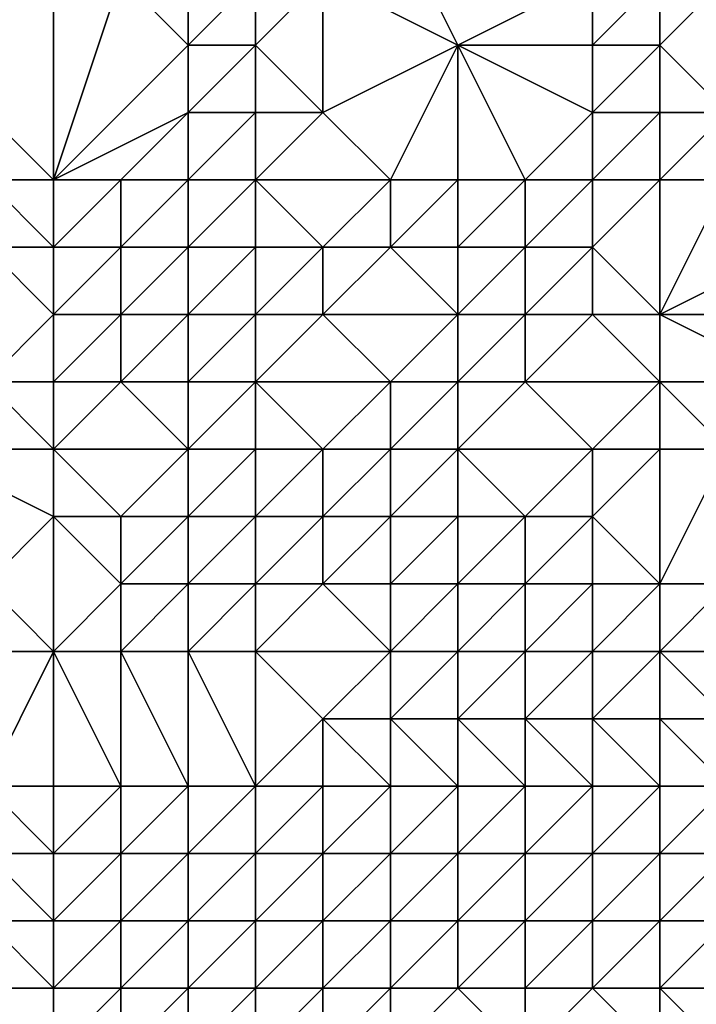
# Model space of a CAD drawing. Units: metres. Extents: x 67500 to 68125, y 352500 to 353000.
# Drawn here: x 67734 to 67744, y 352587 to 352601 of the extents above; entities that cross this region are included whole.
import ezdxf

# ---------------------------------------------------------------- set-up
doc = ezdxf.new("R2010")
doc.units = ezdxf.units.M
doc.layers.add('Terrain', color=15, linetype='Continuous')

msp = doc.modelspace()

# ---------------------------------------------------------------- linework, layer by layer
at = {"layer": 'Terrain'}
for points in [[(67734, 352602, 260.98), (67732, 352603, 261.13), (67732, 352601, 262.22), (67734, 352602, 260.98)], [(67739, 352603, 260.25), (67738, 352602, 260.62), (67740, 352601, 261.6), (67739, 352603, 260.25)], [(67739, 352603, 260.25), (67740, 352601, 261.6), (67742, 352602, 261.77), (67739, 352603, 260.25)], [(67745, 352603, 261.89), (67743, 352602, 262.21), (67743, 352601, 262.76), (67745, 352603, 261.89)], [(67745, 352603, 261.89), (67743, 352601, 262.76), (67744, 352600, 263.39), (67745, 352603, 261.89)], [(67734, 352602, 260.98), (67732, 352601, 262.22), (67734, 352599, 262.69), (67734, 352602, 260.98)], [(67734, 352602, 260.98), (67734, 352599, 262.69), (67735, 352602, 260.75), (67734, 352602, 260.98)], [(67735, 352602, 260.75), (67734, 352599, 262.69), (67736, 352601, 261.07), (67735, 352602, 260.75)], [(67735, 352602, 260.75), (67736, 352601, 261.07), (67736, 352602, 260.65), (67735, 352602, 260.75)], [(67736, 352602, 260.65), (67736, 352601, 261.07), (67737, 352602, 260.59), (67736, 352602, 260.65)], [(67737, 352602, 260.59), (67736, 352601, 261.07), (67737, 352601, 261.01), (67737, 352602, 260.59)], [(67737, 352602, 260.59), (67737, 352601, 261.01), (67738, 352602, 260.62), (67737, 352602, 260.59)], [(67738, 352602, 260.62), (67737, 352601, 261.01), (67738, 352600, 261.9), (67738, 352602, 260.62)], [(67738, 352602, 260.62), (67738, 352600, 261.9), (67740, 352601, 261.6), (67738, 352602, 260.62)], [(67742, 352602, 261.77), (67740, 352601, 261.6), (67742, 352601, 262.45), (67742, 352602, 261.77)], [(67742, 352602, 261.77), (67742, 352601, 262.45), (67743, 352602, 262.21), (67742, 352602, 261.77)], [(67743, 352602, 262.21), (67742, 352601, 262.45), (67743, 352601, 262.76), (67743, 352602, 262.21)], [(67732, 352601, 262.22), (67733, 352599, 263.22), (67734, 352599, 262.69), (67732, 352601, 262.22)], [(67736, 352601, 261.07), (67734, 352599, 262.69), (67736, 352600, 261.62), (67736, 352601, 261.07)], [(67736, 352601, 261.07), (67736, 352600, 261.62), (67737, 352601, 261.01), (67736, 352601, 261.07)], [(67737, 352601, 261.01), (67736, 352600, 261.62), (67737, 352600, 261.52), (67737, 352601, 261.01)], [(67737, 352601, 261.01), (67737, 352600, 261.52), (67738, 352600, 261.9), (67737, 352601, 261.01)], [(67740, 352601, 261.6), (67738, 352600, 261.9), (67739, 352599, 262.8), (67740, 352601, 261.6)], [(67740, 352601, 261.6), (67739, 352599, 262.8), (67740, 352599, 263.18), (67740, 352601, 261.6)], [(67740, 352601, 261.6), (67740, 352599, 263.18), (67741, 352599, 263.43), (67740, 352601, 261.6)], [(67740, 352601, 261.6), (67741, 352599, 263.43), (67742, 352600, 262.95), (67740, 352601, 261.6)], [(67740, 352601, 261.6), (67742, 352600, 262.95), (67742, 352601, 262.45), (67740, 352601, 261.6)], [(67742, 352601, 262.45), (67742, 352600, 262.95), (67743, 352601, 262.76), (67742, 352601, 262.45)], [(67743, 352601, 262.76), (67742, 352600, 262.95), (67743, 352600, 263.23), (67743, 352601, 262.76)], [(67743, 352601, 262.76), (67743, 352600, 263.23), (67744, 352600, 263.39), (67743, 352601, 262.76)], [(67736, 352600, 261.62), (67734, 352599, 262.69), (67735, 352599, 262.42), (67736, 352600, 261.62)], [(67736, 352600, 261.62), (67735, 352599, 262.42), (67736, 352599, 262.17), (67736, 352600, 261.62)], [(67736, 352600, 261.62), (67736, 352599, 262.17), (67737, 352600, 261.52), (67736, 352600, 261.62)], [(67737, 352600, 261.52), (67736, 352599, 262.17), (67737, 352599, 262.16), (67737, 352600, 261.52)], [(67737, 352600, 261.52), (67737, 352599, 262.16), (67738, 352600, 261.9), (67737, 352600, 261.52)], [(67738, 352600, 261.9), (67737, 352599, 262.16), (67739, 352599, 262.8), (67738, 352600, 261.9)], [(67742, 352600, 262.95), (67741, 352599, 263.43), (67742, 352599, 263.68), (67742, 352600, 262.95)], [(67742, 352600, 262.95), (67742, 352599, 263.68), (67743, 352600, 263.23), (67742, 352600, 262.95)], [(67743, 352600, 263.23), (67742, 352599, 263.68), (67743, 352599, 263.94), (67743, 352600, 263.23)], [(67743, 352600, 263.23), (67743, 352599, 263.94), (67744, 352600, 263.39), (67743, 352600, 263.23)], [(67744, 352600, 263.39), (67743, 352599, 263.94), (67744, 352599, 263.67), (67744, 352600, 263.39)], [(67734, 352599, 262.69), (67733, 352599, 263.22), (67734, 352598, 263.32), (67734, 352599, 262.69)], [(67734, 352598, 263.32), (67733, 352599, 263.22), (67733, 352598, 263.94), (67734, 352598, 263.32)], [(67734, 352599, 262.69), (67734, 352598, 263.32), (67735, 352599, 262.42), (67734, 352599, 262.69)], [(67735, 352599, 262.42), (67734, 352598, 263.32), (67735, 352598, 262.95), (67735, 352599, 262.42)], [(67735, 352599, 262.42), (67735, 352598, 262.95), (67736, 352599, 262.17), (67735, 352599, 262.42)], [(67736, 352599, 262.17), (67735, 352598, 262.95), (67736, 352598, 262.64), (67736, 352599, 262.17)], [(67736, 352599, 262.17), (67736, 352598, 262.64), (67737, 352599, 262.16), (67736, 352599, 262.17)], [(67737, 352599, 262.16), (67736, 352598, 262.64), (67737, 352598, 262.59), (67737, 352599, 262.16)], [(67737, 352599, 262.16), (67737, 352598, 262.59), (67738, 352598, 262.99), (67737, 352599, 262.16)], [(67737, 352599, 262.16), (67738, 352598, 262.99), (67739, 352599, 262.8), (67737, 352599, 262.16)], [(67739, 352599, 262.8), (67738, 352598, 262.99), (67739, 352598, 263.57), (67739, 352599, 262.8)], [(67739, 352599, 262.8), (67739, 352598, 263.57), (67740, 352599, 263.18), (67739, 352599, 262.8)], [(67740, 352599, 263.18), (67739, 352598, 263.57), (67740, 352598, 264.14), (67740, 352599, 263.18)], [(67740, 352599, 263.18), (67740, 352598, 264.14), (67741, 352599, 263.43), (67740, 352599, 263.18)], [(67741, 352599, 263.43), (67740, 352598, 264.14), (67741, 352598, 264.35), (67741, 352599, 263.43)], [(67741, 352599, 263.43), (67741, 352598, 264.35), (67742, 352599, 263.68), (67741, 352599, 263.43)], [(67742, 352599, 263.68), (67741, 352598, 264.35), (67742, 352598, 264.63), (67742, 352599, 263.68)], [(67742, 352599, 263.68), (67742, 352598, 264.63), (67743, 352599, 263.94), (67742, 352599, 263.68)], [(67743, 352599, 263.94), (67742, 352598, 264.63), (67743, 352597, 264.7), (67743, 352599, 263.94)], [(67743, 352599, 263.94), (67743, 352597, 264.7), (67744, 352599, 263.67), (67743, 352599, 263.94)], [(67745, 352598, 264.1), (67744, 352599, 263.67), (67743, 352597, 264.7), (67745, 352598, 264.1)], [(67734, 352598, 263.32), (67733, 352598, 263.94), (67734, 352597, 264.14), (67734, 352598, 263.32)], [(67734, 352597, 264.14), (67733, 352598, 263.94), (67733, 352596, 265.5), (67734, 352597, 264.14)], [(67734, 352598, 263.32), (67734, 352597, 264.14), (67735, 352598, 262.95), (67734, 352598, 263.32)], [(67735, 352598, 262.95), (67734, 352597, 264.14), (67735, 352597, 263.74), (67735, 352598, 262.95)], [(67735, 352598, 262.95), (67735, 352597, 263.74), (67736, 352598, 262.64), (67735, 352598, 262.95)], [(67736, 352598, 262.64), (67735, 352597, 263.74), (67736, 352597, 263.66), (67736, 352598, 262.64)], [(67736, 352598, 262.64), (67736, 352597, 263.66), (67737, 352598, 262.59), (67736, 352598, 262.64)], [(67737, 352598, 262.59), (67736, 352597, 263.66), (67737, 352597, 263.74), (67737, 352598, 262.59)], [(67737, 352598, 262.59), (67737, 352597, 263.74), (67738, 352598, 262.99), (67737, 352598, 262.59)], [(67738, 352598, 262.99), (67737, 352597, 263.74), (67738, 352597, 264.41), (67738, 352598, 262.99)], [(67738, 352598, 262.99), (67738, 352597, 264.41), (67739, 352598, 263.57), (67738, 352598, 262.99)], [(67739, 352598, 263.57), (67738, 352597, 264.41), (67740, 352597, 265.03), (67739, 352598, 263.57)], [(67739, 352598, 263.57), (67740, 352597, 265.03), (67740, 352598, 264.14), (67739, 352598, 263.57)], [(67740, 352598, 264.14), (67740, 352597, 265.03), (67741, 352598, 264.35), (67740, 352598, 264.14)], [(67741, 352598, 264.35), (67740, 352597, 265.03), (67741, 352597, 265.08), (67741, 352598, 264.35)], [(67741, 352598, 264.35), (67741, 352597, 265.08), (67742, 352598, 264.63), (67741, 352598, 264.35)], [(67742, 352598, 264.63), (67741, 352597, 265.08), (67742, 352597, 265.05), (67742, 352598, 264.63)], [(67742, 352598, 264.63), (67742, 352597, 265.05), (67743, 352597, 264.7), (67742, 352598, 264.63)], [(67745, 352598, 264.1), (67743, 352597, 264.7), (67745, 352597, 264.33), (67745, 352598, 264.1)], [(67734, 352597, 264.14), (67733, 352596, 265.5), (67734, 352596, 265), (67734, 352597, 264.14)], [(67734, 352597, 264.14), (67734, 352596, 265), (67735, 352597, 263.74), (67734, 352597, 264.14)], [(67735, 352597, 263.74), (67734, 352596, 265), (67735, 352596, 264.64), (67735, 352597, 263.74)], [(67735, 352597, 263.74), (67735, 352596, 264.64), (67736, 352597, 263.66), (67735, 352597, 263.74)], [(67736, 352597, 263.66), (67735, 352596, 264.64), (67736, 352596, 264.93), (67736, 352597, 263.66)], [(67736, 352597, 263.66), (67736, 352596, 264.93), (67737, 352597, 263.74), (67736, 352597, 263.66)], [(67737, 352597, 263.74), (67736, 352596, 264.93), (67737, 352596, 265.47), (67737, 352597, 263.74)], [(67737, 352597, 263.74), (67737, 352596, 265.47), (67738, 352597, 264.41), (67737, 352597, 263.74)], [(67738, 352597, 264.41), (67737, 352596, 265.47), (67739, 352596, 265.62), (67738, 352597, 264.41)], [(67738, 352597, 264.41), (67739, 352596, 265.62), (67740, 352597, 265.03), (67738, 352597, 264.41)], [(67740, 352597, 265.03), (67739, 352596, 265.62), (67740, 352596, 265.63), (67740, 352597, 265.03)], [(67740, 352597, 265.03), (67740, 352596, 265.63), (67741, 352597, 265.08), (67740, 352597, 265.03)], [(67741, 352597, 265.08), (67740, 352596, 265.63), (67741, 352596, 265.43), (67741, 352597, 265.08)], [(67741, 352597, 265.08), (67741, 352596, 265.43), (67742, 352597, 265.05), (67741, 352597, 265.08)], [(67742, 352597, 265.05), (67741, 352596, 265.43), (67743, 352596, 264.89), (67742, 352597, 265.05)], [(67742, 352597, 265.05), (67743, 352596, 264.89), (67743, 352597, 264.7), (67742, 352597, 265.05)], [(67745, 352597, 264.33), (67743, 352597, 264.7), (67745, 352596, 264.38), (67745, 352597, 264.33)], [(67745, 352596, 264.38), (67743, 352597, 264.7), (67743, 352596, 264.89), (67745, 352596, 264.38)], [(67734, 352595, 266.22), (67733, 352596, 265.5), (67732, 352595, 266.32), (67734, 352595, 266.22)], [(67734, 352596, 265), (67733, 352596, 265.5), (67734, 352595, 266.22), (67734, 352596, 265)], [(67734, 352596, 265), (67734, 352595, 266.22), (67735, 352596, 264.64), (67734, 352596, 265)], [(67735, 352596, 264.64), (67734, 352595, 266.22), (67736, 352595, 266.14), (67735, 352596, 264.64)], [(67735, 352596, 264.64), (67736, 352595, 266.14), (67736, 352596, 264.93), (67735, 352596, 264.64)], [(67736, 352596, 264.93), (67736, 352595, 266.14), (67737, 352596, 265.47), (67736, 352596, 264.93)], [(67737, 352596, 265.47), (67736, 352595, 266.14), (67737, 352595, 266.1), (67737, 352596, 265.47)], [(67737, 352596, 265.47), (67737, 352595, 266.1), (67738, 352595, 266.06), (67737, 352596, 265.47)], [(67737, 352596, 265.47), (67738, 352595, 266.06), (67739, 352596, 265.62), (67737, 352596, 265.47)], [(67739, 352596, 265.62), (67738, 352595, 266.06), (67739, 352595, 265.88), (67739, 352596, 265.62)], [(67739, 352596, 265.62), (67739, 352595, 265.88), (67740, 352596, 265.63), (67739, 352596, 265.62)], [(67740, 352596, 265.63), (67739, 352595, 265.88), (67740, 352595, 265.81), (67740, 352596, 265.63)], [(67740, 352596, 265.63), (67740, 352595, 265.81), (67741, 352596, 265.43), (67740, 352596, 265.63)], [(67741, 352596, 265.43), (67740, 352595, 265.81), (67742, 352595, 265.75), (67741, 352596, 265.43)], [(67741, 352596, 265.43), (67742, 352595, 265.75), (67743, 352596, 264.89), (67741, 352596, 265.43)], [(67743, 352596, 264.89), (67742, 352595, 265.75), (67743, 352595, 265.59), (67743, 352596, 264.89)], [(67743, 352596, 264.89), (67743, 352595, 265.59), (67744, 352595, 265.34), (67743, 352596, 264.89)], [(67745, 352596, 264.38), (67743, 352596, 264.89), (67744, 352595, 265.34), (67745, 352596, 264.38)], [(67734, 352595, 266.22), (67732, 352595, 266.32), (67734, 352594, 267.42), (67734, 352595, 266.22)], [(67734, 352594, 267.42), (67732, 352595, 266.32), (67733, 352593, 268.23), (67734, 352594, 267.42)], [(67734, 352595, 266.22), (67734, 352594, 267.42), (67735, 352594, 267.42), (67734, 352595, 266.22)], [(67734, 352595, 266.22), (67735, 352594, 267.42), (67736, 352595, 266.14), (67734, 352595, 266.22)], [(67736, 352595, 266.14), (67735, 352594, 267.42), (67736, 352594, 267.76), (67736, 352595, 266.14)], [(67736, 352595, 266.14), (67736, 352594, 267.76), (67737, 352595, 266.1), (67736, 352595, 266.14)], [(67737, 352595, 266.1), (67736, 352594, 267.76), (67737, 352594, 267.97), (67737, 352595, 266.1)], [(67737, 352595, 266.1), (67737, 352594, 267.97), (67738, 352595, 266.06), (67737, 352595, 266.1)], [(67738, 352595, 266.06), (67737, 352594, 267.97), (67738, 352594, 267.09), (67738, 352595, 266.06)], [(67738, 352595, 266.06), (67738, 352594, 267.09), (67739, 352595, 265.88), (67738, 352595, 266.06)], [(67739, 352595, 265.88), (67738, 352594, 267.09), (67739, 352594, 266.67), (67739, 352595, 265.88)], [(67739, 352595, 265.88), (67739, 352594, 266.67), (67740, 352595, 265.81), (67739, 352595, 265.88)], [(67740, 352595, 265.81), (67739, 352594, 266.67), (67740, 352594, 266.72), (67740, 352595, 265.81)], [(67740, 352595, 265.81), (67740, 352594, 266.72), (67741, 352594, 266.92), (67740, 352595, 265.81)], [(67740, 352595, 265.81), (67741, 352594, 266.92), (67742, 352595, 265.75), (67740, 352595, 265.81)], [(67742, 352595, 265.75), (67741, 352594, 266.92), (67742, 352594, 266.72), (67742, 352595, 265.75)], [(67742, 352595, 265.75), (67742, 352594, 266.72), (67743, 352595, 265.59), (67742, 352595, 265.75)], [(67743, 352595, 265.59), (67742, 352594, 266.72), (67743, 352593, 268.79), (67743, 352595, 265.59)], [(67743, 352595, 265.59), (67743, 352593, 268.79), (67744, 352595, 265.34), (67743, 352595, 265.59)], [(67744, 352595, 265.34), (67743, 352593, 268.79), (67744, 352593, 269.56), (67744, 352595, 265.34)], [(67734, 352594, 267.42), (67733, 352593, 268.23), (67734, 352592, 269.16), (67734, 352594, 267.42)], [(67734, 352594, 267.42), (67734, 352592, 269.16), (67735, 352593, 268.63), (67734, 352594, 267.42)], [(67734, 352594, 267.42), (67735, 352593, 268.63), (67735, 352594, 267.42), (67734, 352594, 267.42)], [(67735, 352594, 267.42), (67735, 352593, 268.63), (67736, 352594, 267.76), (67735, 352594, 267.42)], [(67736, 352594, 267.76), (67735, 352593, 268.63), (67736, 352593, 269.03), (67736, 352594, 267.76)], [(67736, 352594, 267.76), (67736, 352593, 269.03), (67737, 352594, 267.97), (67736, 352594, 267.76)], [(67737, 352594, 267.97), (67736, 352593, 269.03), (67737, 352593, 269.03), (67737, 352594, 267.97)], [(67737, 352594, 267.97), (67737, 352593, 269.03), (67738, 352594, 267.09), (67737, 352594, 267.97)], [(67738, 352594, 267.09), (67737, 352593, 269.03), (67738, 352593, 268.34), (67738, 352594, 267.09)], [(67738, 352594, 267.09), (67738, 352593, 268.34), (67739, 352594, 266.67), (67738, 352594, 267.09)], [(67739, 352594, 266.67), (67738, 352593, 268.34), (67739, 352593, 267.89), (67739, 352594, 266.67)], [(67739, 352594, 266.67), (67739, 352593, 267.89), (67740, 352594, 266.72), (67739, 352594, 266.67)], [(67740, 352594, 266.72), (67739, 352593, 267.89), (67740, 352593, 267.87), (67740, 352594, 266.72)], [(67740, 352594, 266.72), (67740, 352593, 267.87), (67741, 352594, 266.92), (67740, 352594, 266.72)], [(67741, 352594, 266.92), (67740, 352593, 267.87), (67741, 352593, 267.89), (67741, 352594, 266.92)], [(67741, 352594, 266.92), (67741, 352593, 267.89), (67742, 352594, 266.72), (67741, 352594, 266.92)], [(67742, 352594, 266.72), (67741, 352593, 267.89), (67742, 352593, 267.84), (67742, 352594, 266.72)], [(67742, 352594, 266.72), (67742, 352593, 267.84), (67743, 352593, 268.79), (67742, 352594, 266.72)], [(67734, 352592, 269.16), (67733, 352593, 268.23), (67733, 352592, 269.14), (67734, 352592, 269.16)], [(67735, 352593, 268.63), (67734, 352592, 269.16), (67735, 352592, 269.52), (67735, 352593, 268.63)], [(67735, 352593, 268.63), (67735, 352592, 269.52), (67736, 352593, 269.03), (67735, 352593, 268.63)], [(67736, 352593, 269.03), (67735, 352592, 269.52), (67736, 352592, 269.73), (67736, 352593, 269.03)], [(67736, 352593, 269.03), (67736, 352592, 269.73), (67737, 352593, 269.03), (67736, 352593, 269.03)], [(67737, 352593, 269.03), (67736, 352592, 269.73), (67737, 352592, 269.7), (67737, 352593, 269.03)], [(67737, 352593, 269.03), (67737, 352592, 269.7), (67738, 352593, 268.34), (67737, 352593, 269.03)], [(67738, 352593, 268.34), (67737, 352592, 269.7), (67739, 352592, 268.71), (67738, 352593, 268.34)], [(67738, 352593, 268.34), (67739, 352592, 268.71), (67739, 352593, 267.89), (67738, 352593, 268.34)], [(67739, 352593, 267.89), (67739, 352592, 268.71), (67740, 352593, 267.87), (67739, 352593, 267.89)], [(67740, 352593, 267.87), (67739, 352592, 268.71), (67740, 352592, 268.56), (67740, 352593, 267.87)], [(67740, 352593, 267.87), (67740, 352592, 268.56), (67741, 352593, 267.89), (67740, 352593, 267.87)], [(67741, 352593, 267.89), (67740, 352592, 268.56), (67741, 352592, 268.65), (67741, 352593, 267.89)], [(67741, 352593, 267.89), (67741, 352592, 268.65), (67742, 352593, 267.84), (67741, 352593, 267.89)], [(67742, 352593, 267.84), (67741, 352592, 268.65), (67742, 352592, 268.56), (67742, 352593, 267.84)], [(67742, 352593, 267.84), (67742, 352592, 268.56), (67743, 352593, 268.79), (67742, 352593, 267.84)], [(67743, 352593, 268.79), (67742, 352592, 268.56), (67743, 352592, 269.61), (67743, 352593, 268.79)], [(67743, 352593, 268.79), (67743, 352592, 269.61), (67744, 352593, 269.56), (67743, 352593, 268.79)], [(67745, 352592, 271.26), (67744, 352593, 269.56), (67743, 352592, 269.61), (67745, 352592, 271.26)], [(67733, 352590, 270.97), (67734, 352592, 269.16), (67733, 352592, 269.14), (67733, 352590, 270.97)], [(67734, 352590, 270.92), (67734, 352592, 269.16), (67733, 352590, 270.97), (67734, 352590, 270.92)], [(67734, 352590, 270.92), (67735, 352590, 270.62), (67734, 352592, 269.16), (67734, 352590, 270.92)], [(67735, 352590, 270.62), (67735, 352592, 269.52), (67734, 352592, 269.16), (67735, 352590, 270.62)], [(67735, 352590, 270.62), (67736, 352590, 270.56), (67735, 352592, 269.52), (67735, 352590, 270.62)], [(67736, 352590, 270.56), (67736, 352592, 269.73), (67735, 352592, 269.52), (67736, 352590, 270.56)], [(67736, 352590, 270.56), (67737, 352590, 270.38), (67736, 352592, 269.73), (67736, 352590, 270.56)], [(67737, 352590, 270.38), (67737, 352592, 269.7), (67736, 352592, 269.73), (67737, 352590, 270.38)], [(67737, 352590, 270.38), (67738, 352591, 269.8), (67737, 352592, 269.7), (67737, 352590, 270.38)], [(67737, 352592, 269.7), (67738, 352591, 269.8), (67739, 352592, 268.71), (67737, 352592, 269.7)], [(67739, 352592, 268.71), (67738, 352591, 269.8), (67739, 352591, 269.39), (67739, 352592, 268.71)], [(67739, 352592, 268.71), (67739, 352591, 269.39), (67740, 352592, 268.56), (67739, 352592, 268.71)], [(67740, 352592, 268.56), (67739, 352591, 269.39), (67740, 352591, 269.02), (67740, 352592, 268.56)], [(67740, 352592, 268.56), (67740, 352591, 269.02), (67741, 352592, 268.65), (67740, 352592, 268.56)], [(67741, 352592, 268.65), (67740, 352591, 269.02), (67741, 352591, 270.97), (67741, 352592, 268.65)], [(67741, 352592, 268.65), (67741, 352591, 270.97), (67742, 352592, 268.56), (67741, 352592, 268.65)], [(67742, 352592, 268.56), (67741, 352591, 270.97), (67742, 352591, 269.14), (67742, 352592, 268.56)], [(67742, 352592, 268.56), (67742, 352591, 269.14), (67743, 352592, 269.61), (67742, 352592, 268.56)], [(67743, 352592, 269.61), (67742, 352591, 269.14), (67743, 352591, 270.84), (67743, 352592, 269.61)], [(67743, 352592, 269.61), (67743, 352591, 270.84), (67744, 352591, 271.49), (67743, 352592, 269.61)], [(67745, 352592, 271.26), (67743, 352592, 269.61), (67744, 352591, 271.49), (67745, 352592, 271.26)], [(67737, 352590, 270.38), (67738, 352590, 271.25), (67738, 352591, 269.8), (67737, 352590, 270.38)], [(67738, 352590, 271.25), (67739, 352590, 271.54), (67738, 352591, 269.8), (67738, 352590, 271.25)], [(67739, 352590, 271.54), (67739, 352591, 269.39), (67738, 352591, 269.8), (67739, 352590, 271.54)], [(67739, 352590, 271.54), (67740, 352590, 271.77), (67739, 352591, 269.39), (67739, 352590, 271.54)], [(67740, 352590, 271.77), (67740, 352591, 269.02), (67739, 352591, 269.39), (67740, 352590, 271.77)], [(67740, 352590, 271.77), (67741, 352590, 274.65), (67740, 352591, 269.02), (67740, 352590, 271.77)], [(67741, 352590, 274.65), (67741, 352591, 270.97), (67740, 352591, 269.02), (67741, 352590, 274.65)], [(67741, 352590, 274.65), (67742, 352590, 275), (67741, 352591, 270.97), (67741, 352590, 274.65)], [(67742, 352590, 275), (67742, 352591, 269.14), (67741, 352591, 270.97), (67742, 352590, 275)], [(67742, 352590, 275), (67743, 352590, 278.2), (67742, 352591, 269.14), (67742, 352590, 275)], [(67743, 352590, 278.2), (67743, 352591, 270.84), (67742, 352591, 269.14), (67743, 352590, 278.2)], [(67743, 352590, 278.2), (67744, 352590, 280.04), (67743, 352591, 270.84), (67743, 352590, 278.2)], [(67744, 352590, 280.04), (67744, 352591, 271.49), (67743, 352591, 270.84), (67744, 352590, 280.04)], [(67734, 352590, 270.92), (67733, 352590, 270.97), (67734, 352589, 271.75), (67734, 352590, 270.92)], [(67734, 352589, 271.75), (67733, 352590, 270.97), (67733, 352589, 271.87), (67734, 352589, 271.75)], [(67734, 352590, 270.92), (67734, 352589, 271.75), (67735, 352590, 270.62), (67734, 352590, 270.92)], [(67735, 352590, 270.62), (67734, 352589, 271.75), (67735, 352589, 271.32), (67735, 352590, 270.62)], [(67735, 352590, 270.62), (67735, 352589, 271.32), (67736, 352590, 270.56), (67735, 352590, 270.62)], [(67736, 352590, 270.56), (67735, 352589, 271.32), (67736, 352589, 270.99), (67736, 352590, 270.56)], [(67736, 352590, 270.56), (67736, 352589, 270.99), (67737, 352590, 270.38), (67736, 352590, 270.56)], [(67737, 352590, 270.38), (67736, 352589, 270.99), (67737, 352589, 271.26), (67737, 352590, 270.38)], [(67737, 352590, 270.38), (67737, 352589, 271.26), (67738, 352590, 271.25), (67737, 352590, 270.38)], [(67738, 352590, 271.25), (67737, 352589, 271.26), (67738, 352589, 275.12), (67738, 352590, 271.25)], [(67738, 352590, 271.25), (67738, 352589, 275.12), (67739, 352590, 271.54), (67738, 352590, 271.25)], [(67739, 352590, 271.54), (67738, 352589, 275.12), (67739, 352589, 276.96), (67739, 352590, 271.54)], [(67739, 352590, 271.54), (67739, 352589, 276.96), (67740, 352590, 271.77), (67739, 352590, 271.54)], [(67740, 352590, 271.77), (67739, 352589, 276.96), (67740, 352589, 278.33), (67740, 352590, 271.77)], [(67740, 352590, 271.77), (67740, 352589, 278.33), (67741, 352590, 274.65), (67740, 352590, 271.77)], [(67741, 352590, 274.65), (67740, 352589, 278.33), (67741, 352589, 278.08), (67741, 352590, 274.65)], [(67741, 352590, 274.65), (67741, 352589, 278.08), (67742, 352590, 275), (67741, 352590, 274.65)], [(67742, 352590, 275), (67741, 352589, 278.08), (67742, 352589, 277.49), (67742, 352590, 275)], [(67742, 352590, 275), (67742, 352589, 277.49), (67743, 352590, 278.2), (67742, 352590, 275)], [(67743, 352590, 278.2), (67742, 352589, 277.49), (67743, 352589, 280.37), (67743, 352590, 278.2)], [(67743, 352590, 278.2), (67743, 352589, 280.37), (67744, 352590, 280.04), (67743, 352590, 278.2)], [(67744, 352590, 280.04), (67743, 352589, 280.37), (67744, 352589, 282.31), (67744, 352590, 280.04)], [(67734, 352589, 271.75), (67733, 352589, 271.87), (67734, 352588, 272.4), (67734, 352589, 271.75)], [(67734, 352588, 272.4), (67733, 352589, 271.87), (67733, 352588, 272.58), (67734, 352588, 272.4)], [(67734, 352589, 271.75), (67734, 352588, 272.4), (67735, 352589, 271.32), (67734, 352589, 271.75)], [(67735, 352589, 271.32), (67734, 352588, 272.4), (67735, 352588, 272.1), (67735, 352589, 271.32)], [(67735, 352589, 271.32), (67735, 352588, 272.1), (67736, 352589, 270.99), (67735, 352589, 271.32)], [(67736, 352589, 270.99), (67735, 352588, 272.1), (67736, 352588, 274.14), (67736, 352589, 270.99)], [(67736, 352589, 270.99), (67736, 352588, 274.14), (67737, 352589, 271.26), (67736, 352589, 270.99)], [(67737, 352589, 271.26), (67736, 352588, 274.14), (67737, 352588, 276.59), (67737, 352589, 271.26)], [(67737, 352589, 271.26), (67737, 352588, 276.59), (67738, 352589, 275.12), (67737, 352589, 271.26)], [(67738, 352589, 275.12), (67737, 352588, 276.59), (67738, 352588, 278.53), (67738, 352589, 275.12)], [(67738, 352589, 275.12), (67738, 352588, 278.53), (67739, 352589, 276.96), (67738, 352589, 275.12)], [(67739, 352589, 276.96), (67738, 352588, 278.53), (67739, 352588, 279.74), (67739, 352589, 276.96)], [(67739, 352589, 276.96), (67739, 352588, 279.74), (67740, 352589, 278.33), (67739, 352589, 276.96)], [(67740, 352589, 278.33), (67739, 352588, 279.74), (67740, 352588, 280.19), (67740, 352589, 278.33)], [(67740, 352589, 278.33), (67740, 352588, 280.19), (67741, 352589, 278.08), (67740, 352589, 278.33)], [(67741, 352589, 278.08), (67740, 352588, 280.19), (67741, 352588, 280.45), (67741, 352589, 278.08)], [(67741, 352589, 278.08), (67741, 352588, 280.45), (67742, 352589, 277.49), (67741, 352589, 278.08)], [(67742, 352589, 277.49), (67741, 352588, 280.45), (67742, 352588, 280.67), (67742, 352589, 277.49)], [(67742, 352589, 277.49), (67742, 352588, 280.67), (67743, 352589, 280.37), (67742, 352589, 277.49)], [(67743, 352589, 280.37), (67742, 352588, 280.67), (67743, 352588, 282.18), (67743, 352589, 280.37)], [(67743, 352589, 280.37), (67743, 352588, 282.18), (67744, 352589, 282.31), (67743, 352589, 280.37)], [(67744, 352589, 282.31), (67743, 352588, 282.18), (67744, 352588, 283.73), (67744, 352589, 282.31)], [(67734, 352588, 272.4), (67733, 352588, 272.58), (67734, 352587, 274.49), (67734, 352588, 272.4)], [(67734, 352587, 274.49), (67733, 352588, 272.58), (67733, 352587, 273.8), (67734, 352587, 274.49)], [(67734, 352588, 272.4), (67734, 352587, 274.49), (67735, 352588, 272.1), (67734, 352588, 272.4)], [(67735, 352588, 272.1), (67734, 352587, 274.49), (67735, 352587, 275.63), (67735, 352588, 272.1)], [(67735, 352588, 272.1), (67735, 352587, 275.63), (67736, 352588, 274.14), (67735, 352588, 272.1)], [(67736, 352588, 274.14), (67735, 352587, 275.63), (67736, 352587, 277.59), (67736, 352588, 274.14)], [(67736, 352588, 274.14), (67736, 352587, 277.59), (67737, 352588, 276.59), (67736, 352588, 274.14)], [(67737, 352588, 276.59), (67736, 352587, 277.59), (67737, 352587, 279.54), (67737, 352588, 276.59)], [(67737, 352588, 276.59), (67737, 352587, 279.54), (67738, 352588, 278.53), (67737, 352588, 276.59)], [(67738, 352588, 278.53), (67737, 352587, 279.54), (67738, 352587, 280.29), (67738, 352588, 278.53)], [(67738, 352588, 278.53), (67738, 352587, 280.29), (67739, 352588, 279.74), (67738, 352588, 278.53)], [(67739, 352588, 279.74), (67738, 352587, 280.29), (67739, 352587, 280.96), (67739, 352588, 279.74)], [(67739, 352588, 279.74), (67739, 352587, 280.96), (67740, 352588, 280.19), (67739, 352588, 279.74)], [(67740, 352588, 280.19), (67739, 352587, 280.96), (67740, 352587, 281.99), (67740, 352588, 280.19)], [(67740, 352588, 280.19), (67740, 352587, 281.99), (67741, 352588, 280.45), (67740, 352588, 280.19)], [(67741, 352588, 280.45), (67740, 352587, 281.99), (67741, 352587, 283.29), (67741, 352588, 280.45)], [(67741, 352588, 280.45), (67741, 352587, 283.29), (67742, 352588, 280.67), (67741, 352588, 280.45)], [(67742, 352588, 280.67), (67741, 352587, 283.29), (67742, 352587, 283.42), (67742, 352588, 280.67)], [(67742, 352588, 280.67), (67742, 352587, 283.42), (67743, 352588, 282.18), (67742, 352588, 280.67)], [(67743, 352588, 282.18), (67742, 352587, 283.42), (67743, 352587, 284.32), (67743, 352588, 282.18)], [(67743, 352588, 282.18), (67743, 352587, 284.32), (67744, 352588, 283.73), (67743, 352588, 282.18)], [(67745, 352587, 285.18), (67744, 352588, 283.73), (67743, 352587, 284.32), (67745, 352587, 285.18)], [(67734, 352587, 274.49), (67733, 352587, 273.8), (67734, 352586, 277.88), (67734, 352587, 274.49)], [(67734, 352586, 277.88), (67733, 352587, 273.8), (67733, 352586, 277.61), (67734, 352586, 277.88)], [(67734, 352587, 274.49), (67734, 352586, 277.88), (67735, 352587, 275.63), (67734, 352587, 274.49)], [(67735, 352587, 275.63), (67734, 352586, 277.88), (67735, 352586, 278.01), (67735, 352587, 275.63)], [(67735, 352587, 275.63), (67735, 352586, 278.01), (67736, 352587, 277.59), (67735, 352587, 275.63)], [(67736, 352587, 277.59), (67735, 352586, 278.01), (67736, 352586, 279.46), (67736, 352587, 277.59)], [(67736, 352587, 277.59), (67736, 352586, 279.46), (67737, 352587, 279.54), (67736, 352587, 277.59)], [(67737, 352587, 279.54), (67736, 352586, 279.46), (67737, 352586, 280.92), (67737, 352587, 279.54)], [(67737, 352587, 279.54), (67737, 352586, 280.92), (67738, 352587, 280.29), (67737, 352587, 279.54)], [(67738, 352587, 280.29), (67737, 352586, 280.92), (67738, 352586, 281.74), (67738, 352587, 280.29)], [(67738, 352587, 280.29), (67738, 352586, 281.74), (67739, 352587, 280.96), (67738, 352587, 280.29)], [(67739, 352587, 280.96), (67738, 352586, 281.74), (67739, 352586, 282.23), (67739, 352587, 280.96)], [(67739, 352587, 280.96), (67739, 352586, 282.23), (67740, 352587, 281.99), (67739, 352587, 280.96)], [(67740, 352587, 281.99), (67739, 352586, 282.23), (67741, 352586, 284.09), (67740, 352587, 281.99)], [(67740, 352587, 281.99), (67741, 352586, 284.09), (67741, 352587, 283.29), (67740, 352587, 281.99)], [(67741, 352587, 283.29), (67741, 352586, 284.09), (67742, 352587, 283.42), (67741, 352587, 283.29)], [(67742, 352587, 283.42), (67741, 352586, 284.09), (67743, 352586, 285.28), (67742, 352587, 283.42)], [(67742, 352587, 283.42), (67743, 352586, 285.28), (67743, 352587, 284.32), (67742, 352587, 283.42)], [(67743, 352587, 284.32), (67743, 352586, 285.28), (67744, 352586, 285.38), (67743, 352587, 284.32)], [(67745, 352587, 285.18), (67743, 352587, 284.32), (67744, 352586, 285.38), (67745, 352587, 285.18)]]:
    msp.add_3dface(points, dxfattribs=at)

doc.saveas('drawing.dxf')
